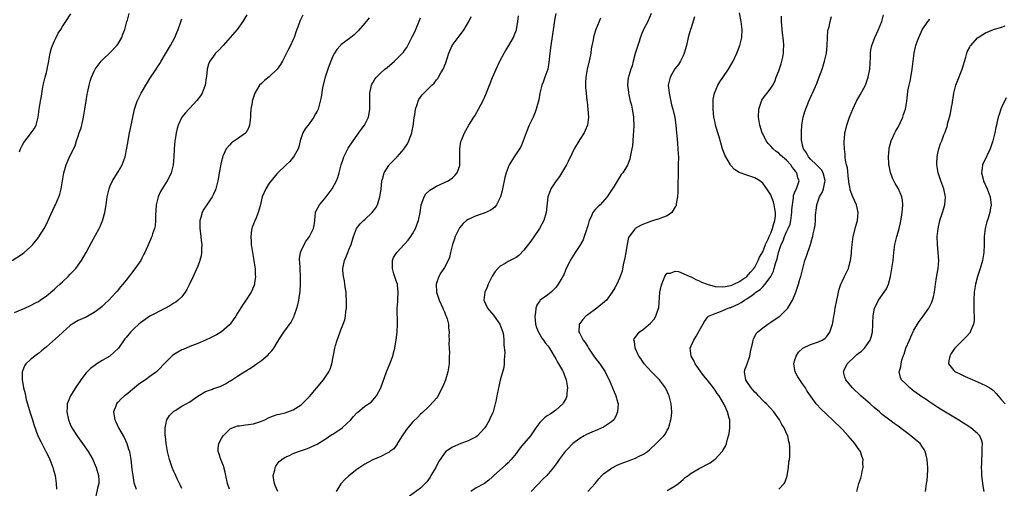
# Model space of a CAD drawing. Units: inches. Extents: x 2511000 to 2514000, y 1539000 to 1542000.
# Drawn here: x 2513322 to 2513570, y 1540600 to 1540717 of the extents above; entities that cross this region are included whole.
import ezdxf

# ---------------------------------------------------------------- set-up
doc = ezdxf.new("R2010")
doc.units = ezdxf.units.IN
doc.header["$MEASUREMENT"] = 0
doc.layers.add('LD25111539_10ft', color=123, linetype='Continuous')

msp = doc.modelspace()

# ---------------------------------------------------------------- linework, layer by layer
at = {"layer": 'LD25111539_10ft'}
for points, elevation in [([(2513320.42, 1540657), (2513323, 1540658.66), (2513323.43, 1540659), (2513325, 1540660.4), (2513325.54, 1540661), (2513327, 1540662.75), (2513327.11, 1540662.89), (2513328.42, 1540665), (2513329, 1540666.13), (2513329.77, 1540667.77), (2513331, 1540670.51), (2513331.24, 1540671), (2513332.12, 1540673), (2513332.37, 1540673.63), (2513332.72, 1540675), (2513333.4, 1540679), (2513333.97, 1540681), (2513335, 1540683.36), (2513336.21, 1540685.79), (2513336.57, 1540687), (2513337, 1540688.24), (2513337.23, 1540689), (2513337.72, 1540690.28), (2513338.11, 1540692.11), (2513338.35, 1540693), (2513338.65, 1540695), (2513338.94, 1540697.06), (2513339.24, 1540698.76), (2513339.4, 1540699.4), (2513339.72, 1540701), (2513339.98, 1540702.02), (2513340.33, 1540703), (2513341, 1540704.48), (2513341.28, 1540705), (2513341.97, 1540706.03), (2513342.76, 1540707), (2513343, 1540707.26), (2513345, 1540709.22), (2513346.72, 1540711), (2513347, 1540711.39), (2513347.97, 1540713), (2513348.22, 1540713.78), (2513348.71, 1540715), (2513349.22, 1540717), (2513349.34, 1540717.34), (2513349.82, 1540719)], 7170), ([(2513322.24, 1540684.24), (2513322.48, 1540685), (2513322.64, 1540685.36), (2513323, 1540686.04), (2513323.36, 1540686.64), (2513325, 1540688.79), (2513325.19, 1540689), (2513325.94, 1540690.06), (2513326.41, 1540691), (2513326.91, 1540693), (2513327.15, 1540695), (2513327.5, 1540697), (2513327.73, 1540698.27), (2513327.99, 1540699.99), (2513328.17, 1540701), (2513328.65, 1540703), (2513329, 1540704.21), (2513329.2, 1540705), (2513329.58, 1540707), (2513329.68, 1540707.68), (2513329.92, 1540709), (2513330.28, 1540710.28), (2513330.51, 1540711), (2513331, 1540712.1), (2513331.44, 1540713), (2513331.97, 1540714.03), (2513332.58, 1540715), (2513333, 1540715.73), (2513333.86, 1540717), (2513335.1, 1540718.9)], 7180), ([(2513379.34, 1540718.66), (2513378.57, 1540717.43), (2513378.32, 1540717), (2513376.9, 1540715), (2513375.17, 1540713), (2513373.4, 1540711), (2513372.26, 1540709.74), (2513371.52, 1540709), (2513371, 1540708.3), (2513370.07, 1540707), (2513369.76, 1540706.24), (2513369.38, 1540705), (2513369.18, 1540703.18), (2513369.12, 1540702.88), (2513368.86, 1540701), (2513368.09, 1540699), (2513367.68, 1540698.32), (2513366.82, 1540697.18), (2513365, 1540695.22), (2513364.76, 1540695), (2513363.93, 1540694.07), (2513363.04, 1540693), (2513362.1, 1540691), (2513361.84, 1540690.16), (2513361.6, 1540689), (2513361.36, 1540687.36), (2513361.29, 1540687), (2513361.12, 1540685), (2513361.03, 1540683.03), (2513360.83, 1540681), (2513360.3, 1540679), (2513359.9, 1540678.1), (2513359.35, 1540677), (2513357.68, 1540674.32), (2513357.06, 1540673), (2513356.58, 1540671), (2513356.5, 1540669.5), (2513356.38, 1540668.38), (2513356.42, 1540667), (2513356.32, 1540665.68), (2513356.15, 1540665), (2513355.69, 1540663.69), (2513355.47, 1540663), (2513355.32, 1540662.68), (2513354.74, 1540661.26), (2513353.7, 1540659), (2513353.45, 1540658.55), (2513353, 1540657.56), (2513352.69, 1540657), (2513352.07, 1540656.07), (2513351, 1540654.54), (2513349, 1540652.04), (2513348.21, 1540651), (2513347.63, 1540650.37), (2513346.74, 1540649.26), (2513346.56, 1540649), (2513344.71, 1540647), (2513343.78, 1540646.22), (2513343, 1540645.45), (2513342.46, 1540645), (2513341, 1540643.9), (2513339.42, 1540643), (2513339, 1540642.78), (2513337, 1540641.88), (2513335.49, 1540641), (2513335, 1540640.68), (2513333.08, 1540639), (2513332.02, 1540637.97), (2513329, 1540635.3), (2513328.6, 1540635), (2513327.73, 1540634.27), (2513327, 1540633.63), (2513326.62, 1540633.38), (2513326.11, 1540633), (2513325, 1540632.09), (2513323.84, 1540631), (2513323.47, 1540630.53), (2513323, 1540629.2), (2513322.94, 1540629.06), (2513322.93, 1540627), (2513323, 1540626.6), (2513323.25, 1540625), (2513323.63, 1540623.63), (2513323.7, 1540623), (2513323.92, 1540622.08), (2513325, 1540618.52), (2513325.5, 1540617), (2513325.85, 1540615.85), (2513326.35, 1540614.35), (2513326.87, 1540613), (2513327.55, 1540611.55), (2513327.82, 1540611), (2513328.85, 1540609), (2513329.57, 1540607.57), (2513329.83, 1540607), (2513330.62, 1540605), (2513330.7, 1540604.7), (2513331.2, 1540603), (2513331.47, 1540601), (2513331.56, 1540599.56)], 7150), ([(2513393.45, 1540718.55), (2513392.76, 1540717.24), (2513392.66, 1540717), (2513391.91, 1540715), (2513391.69, 1540714.31), (2513391.21, 1540713), (2513391, 1540712.5), (2513390.32, 1540711), (2513389.69, 1540709.69), (2513388.29, 1540707), (2513387.81, 1540706.19), (2513386.97, 1540705), (2513385, 1540703.13), (2513383.81, 1540702.19), (2513383, 1540701.44), (2513382.57, 1540701), (2513381.99, 1540699.99), (2513381.37, 1540699), (2513381.26, 1540698.74), (2513380.73, 1540697), (2513380.69, 1540696.69), (2513380.4, 1540695), (2513380.29, 1540693.71), (2513380.27, 1540693), (2513380.05, 1540691), (2513379.76, 1540690.24), (2513379.07, 1540689), (2513379, 1540688.94), (2513377, 1540687.56), (2513375.51, 1540686.49), (2513375, 1540685.96), (2513374.17, 1540685), (2513373.53, 1540683.53), (2513373.26, 1540683), (2513373.2, 1540682.8), (2513373, 1540681.91), (2513372.82, 1540681.18), (2513372.44, 1540679), (2513372.21, 1540677.79), (2513372.09, 1540677), (2513371.57, 1540675), (2513371.42, 1540674.58), (2513371, 1540673.65), (2513370.66, 1540673), (2513369.3, 1540671), (2513368.4, 1540669.6), (2513368.09, 1540669), (2513367.81, 1540667.81), (2513367.57, 1540667), (2513367.54, 1540666.46), (2513367.57, 1540665), (2513367.73, 1540663.73), (2513367.79, 1540663), (2513367.91, 1540662.09), (2513368.01, 1540661), (2513367.93, 1540659.93), (2513367.99, 1540659), (2513367.88, 1540658.12), (2513367.54, 1540657), (2513367, 1540655.56), (2513366.61, 1540654.61), (2513365.89, 1540653), (2513364.96, 1540651), (2513364.27, 1540649.73), (2513363.85, 1540649), (2513363, 1540647.9), (2513362.12, 1540647), (2513361.49, 1540646.51), (2513361, 1540646.25), (2513360.27, 1540645.73), (2513358.89, 1540645), (2513355.02, 1540642.98), (2513353.8, 1540642.2), (2513352.66, 1540641.34), (2513352.24, 1540641), (2513351, 1540639.85), (2513350.16, 1540639), (2513349, 1540637.68), (2513348.69, 1540637.31), (2513347.08, 1540635), (2513346.03, 1540633.97), (2513344.96, 1540633), (2513343, 1540631.85), (2513341.65, 1540631), (2513341, 1540630.56), (2513340.1, 1540629.9), (2513339, 1540628.74), (2513337.65, 1540627), (2513337.38, 1540626.62), (2513337, 1540626.03), (2513336.55, 1540625.45), (2513335.02, 1540623), (2513334.2, 1540621), (2513334.18, 1540620.18), (2513334.1, 1540619), (2513334.53, 1540617), (2513335, 1540615.89), (2513335.4, 1540615), (2513336.78, 1540612.78), (2513337.61, 1540611.61), (2513338.1, 1540611), (2513339.51, 1540609), (2513340.65, 1540607), (2513341, 1540606.22), (2513341.52, 1540605), (2513342.08, 1540603), (2513342.13, 1540601.87), (2513342.14, 1540601), (2513341.85, 1540599.85), (2513341.36, 1540597.36)], 7140), ([(2513375, 1540599.56), (2513374.47, 1540601), (2513374.05, 1540603), (2513373.88, 1540603.88), (2513373.46, 1540605.46), (2513372.81, 1540607), (2513372.39, 1540608.39), (2513372.14, 1540609), (2513372.17, 1540609.83), (2513372.31, 1540611), (2513373, 1540612.32), (2513373.41, 1540613), (2513375, 1540614.58), (2513375.23, 1540614.77), (2513375.74, 1540615), (2513377, 1540615.5), (2513377.51, 1540615.51), (2513379, 1540615.74), (2513379.79, 1540615.79), (2513381, 1540615.98), (2513383, 1540616.62), (2513383.86, 1540617), (2513385, 1540617.59), (2513386.04, 1540617.96), (2513387, 1540618.28), (2513387.58, 1540618.42), (2513389, 1540618.73), (2513391, 1540619.46), (2513393, 1540620.78), (2513393.25, 1540621), (2513395.12, 1540622.88), (2513398.65, 1540627), (2513399.99, 1540629), (2513400.27, 1540629.73), (2513400.7, 1540631), (2513401.46, 1540635), (2513401.64, 1540635.64), (2513402.05, 1540637), (2513402.32, 1540637.68), (2513403, 1540639.56), (2513403.57, 1540641), (2513403.95, 1540642.05), (2513404.11, 1540643), (2513404.2, 1540644.2), (2513404.37, 1540645), (2513404.43, 1540645.57), (2513404.43, 1540647), (2513404.32, 1540648.32), (2513404.29, 1540649), (2513404.13, 1540649.87), (2513403.98, 1540651), (2513403.9, 1540651.9), (2513403.65, 1540653), (2513403.5, 1540654.5), (2513403.51, 1540655), (2513403.88, 1540657), (2513404.25, 1540657.75), (2513404.73, 1540659), (2513405, 1540659.62), (2513405.56, 1540661), (2513406.15, 1540663), (2513406.95, 1540665.05), (2513407.83, 1540666.17), (2513408.66, 1540667), (2513409, 1540667.28), (2513410.85, 1540669), (2513411.8, 1540670.2), (2513412.2, 1540671), (2513412.68, 1540672.68), (2513412.8, 1540673), (2513413.07, 1540674.93), (2513413.29, 1540677), (2513413.44, 1540677.44), (2513413.83, 1540679), (2513415, 1540680.87), (2513415.11, 1540681), (2513417.14, 1540683), (2513418.88, 1540685), (2513419, 1540685.19), (2513419.76, 1540686.24), (2513420.08, 1540687), (2513420.66, 1540688.66), (2513420.81, 1540689), (2513420.85, 1540689.15), (2513421, 1540689.96), (2513421.19, 1540690.81), (2513421.23, 1540691.23), (2513421.43, 1540693), (2513421.53, 1540693.53), (2513421.74, 1540695), (2513422.16, 1540696.16), (2513422.4, 1540697), (2513422.6, 1540697.4), (2513423.45, 1540698.55), (2513423.81, 1540699), (2513425, 1540700.13), (2513425.82, 1540701), (2513426.46, 1540701.54), (2513427, 1540702.31), (2513427.33, 1540702.67), (2513427.49, 1540703), (2513428.07, 1540704.07), (2513428.66, 1540705), (2513428.78, 1540705.22), (2513429, 1540705.85), (2513429.37, 1540706.63), (2513429.69, 1540707.69), (2513430.13, 1540709), (2513430.99, 1540711), (2513432.7, 1540713.3), (2513433.58, 1540714.42), (2513433.99, 1540715), (2513435.16, 1540717), (2513435.74, 1540718.26)], 7110), ([(2513387.16, 1540599), (2513386.51, 1540600.51), (2513386.27, 1540601), (2513386.13, 1540601.87), (2513386.01, 1540603), (2513386.36, 1540604.36), (2513386.46, 1540605), (2513386.63, 1540605.37), (2513387, 1540605.82), (2513387.5, 1540606.5), (2513388.11, 1540607), (2513389, 1540607.57), (2513390.05, 1540608.05), (2513391, 1540608.51), (2513392.33, 1540609), (2513394.31, 1540609.69), (2513395, 1540609.97), (2513395.72, 1540610.28), (2513397, 1540610.9), (2513399, 1540612.13), (2513400.73, 1540613.27), (2513401, 1540613.41), (2513401.93, 1540614.07), (2513403, 1540614.74), (2513403.32, 1540615), (2513405.45, 1540617), (2513406.16, 1540617.84), (2513407, 1540618.74), (2513407.14, 1540618.86), (2513409, 1540620.38), (2513410.56, 1540621.44), (2513411.52, 1540622.48), (2513411.92, 1540623), (2513413, 1540625), (2513414.44, 1540629), (2513415.25, 1540631), (2513416.01, 1540633), (2513416.22, 1540633.78), (2513416.53, 1540635), (2513416.9, 1540637.1), (2513417.14, 1540639), (2513417.23, 1540641), (2513417.2, 1540642.8), (2513417.17, 1540643.17), (2513417.17, 1540645), (2513417.28, 1540646.72), (2513417.3, 1540647.3), (2513417.42, 1540649), (2513417.25, 1540650.75), (2513417.22, 1540651), (2513417, 1540651.65), (2513416.6, 1540652.6), (2513416.33, 1540653.67), (2513415.92, 1540655), (2513415.98, 1540655.98), (2513415.97, 1540657), (2513416.23, 1540657.77), (2513417.01, 1540658.99), (2513419, 1540661.08), (2513419.89, 1540662.11), (2513420.53, 1540663), (2513421, 1540663.68), (2513421.72, 1540665), (2513422.1, 1540665.9), (2513422.48, 1540667), (2513422.9, 1540669), (2513423.15, 1540670.85), (2513423.19, 1540671), (2513423.34, 1540671.34), (2513423.89, 1540673), (2513424.32, 1540673.68), (2513425.38, 1540674.62), (2513427, 1540675.61), (2513429, 1540676.57), (2513429.97, 1540677), (2513431, 1540677.73), (2513431.66, 1540678.34), (2513432.2, 1540679), (2513432.84, 1540680.84), (2513432.91, 1540681), (2513432.9, 1540683), (2513432.85, 1540684.85), (2513432.86, 1540685), (2513433.16, 1540686.84), (2513433.2, 1540687), (2513433.37, 1540687.37), (2513434.03, 1540689), (2513434.36, 1540689.64), (2513435.14, 1540691), (2513436.43, 1540693), (2513436.68, 1540693.32), (2513437.61, 1540695), (2513438.22, 1540696.22), (2513438.63, 1540697), (2513439.38, 1540698.62), (2513440.36, 1540701), (2513441.11, 1540702.89), (2513442.02, 1540705), (2513442.94, 1540707), (2513443.99, 1540709), (2513444.36, 1540709.64), (2513445.21, 1540711), (2513446.35, 1540713), (2513446.56, 1540713.44), (2513447.08, 1540714.92), (2513447.44, 1540717), (2513447.63, 1540718.37)], 7100), ([(2513457.03, 1540718.97), (2513456.67, 1540717.33), (2513456.58, 1540716.58), (2513455.71, 1540711), (2513455.48, 1540709), (2513455.27, 1540706.73), (2513454.96, 1540705.04), (2513454.25, 1540703), (2513453.79, 1540701.79), (2513453.52, 1540701), (2513453.02, 1540699), (2513452.71, 1540697.29), (2513452.1, 1540695), (2513451.79, 1540694.21), (2513451.27, 1540693), (2513450.34, 1540691), (2513449.53, 1540689), (2513448.82, 1540687), (2513448.27, 1540685.73), (2513447.88, 1540685), (2513446.56, 1540683), (2513445.28, 1540681), (2513445, 1540680.37), (2513444.5, 1540679), (2513444.18, 1540677.82), (2513443.57, 1540675), (2513443.49, 1540674.51), (2513443.06, 1540673), (2513443, 1540672.84), (2513442.09, 1540671), (2513441.64, 1540670.36), (2513441, 1540669.9), (2513440.5, 1540669.5), (2513439, 1540668.86), (2513437, 1540668.21), (2513435, 1540667.31), (2513434.57, 1540667), (2513433.71, 1540666.29), (2513432.81, 1540665.19), (2513431.73, 1540663), (2513431.54, 1540662.46), (2513431.05, 1540661), (2513430.55, 1540659), (2513430.28, 1540657.72), (2513429.95, 1540657), (2513429, 1540655.19), (2513428.88, 1540655), (2513428.09, 1540653.91), (2513427.61, 1540653), (2513427, 1540651.28), (2513426.93, 1540651), (2513426.99, 1540649), (2513427.53, 1540647.53), (2513427.68, 1540647), (2513428.63, 1540645), (2513428.73, 1540644.73), (2513429, 1540644.11), (2513429.31, 1540643.31), (2513429.46, 1540643), (2513429.67, 1540642.33), (2513429.99, 1540641), (2513430.04, 1540640.04), (2513430.17, 1540639), (2513430.15, 1540638.15), (2513430.16, 1540637), (2513430.15, 1540636.15), (2513430.24, 1540633.76), (2513430.23, 1540633), (2513430.17, 1540631), (2513430.05, 1540630.05), (2513429.88, 1540629), (2513429.29, 1540627), (2513429, 1540626.35), (2513428.45, 1540625), (2513427.24, 1540622.76), (2513427, 1540622.44), (2513426.37, 1540621.63), (2513425, 1540620.24), (2513423.34, 1540618.66), (2513423, 1540618.38), (2513422.33, 1540617.67), (2513421, 1540616.37), (2513419.78, 1540615), (2513419.45, 1540614.55), (2513418.37, 1540613), (2513417.35, 1540611.35), (2513417.15, 1540611), (2513417.1, 1540610.9), (2513416.29, 1540609.71), (2513415.31, 1540609), (2513415, 1540608.75), (2513414.58, 1540608.58), (2513413, 1540607.74), (2513411, 1540606.91), (2513409.77, 1540606.23), (2513409, 1540605.84), (2513408.51, 1540605.49), (2513407.75, 1540605), (2513407, 1540604.49), (2513405, 1540602.89), (2513404.02, 1540601.98), (2513403.09, 1540601), (2513403, 1540600.88), (2513401.83, 1540599)], 7090), ([(2513480.99, 1540719), (2513480.09, 1540717), (2513479.07, 1540715), (2513478.46, 1540713.54), (2513477.57, 1540711), (2513476.92, 1540708.92), (2513476.47, 1540707), (2513476.15, 1540705.85), (2513475.86, 1540705), (2513475.35, 1540703.35), (2513475.22, 1540703), (2513475.18, 1540702.82), (2513475.02, 1540701), (2513475.24, 1540699.24), (2513475.25, 1540699), (2513475.71, 1540697), (2513476.01, 1540696.01), (2513476.22, 1540695), (2513476.42, 1540693.58), (2513476.52, 1540693), (2513476.52, 1540692.52), (2513476.57, 1540691), (2513476.54, 1540689.46), (2513476.41, 1540688.41), (2513476.36, 1540687), (2513476.26, 1540685.74), (2513476.13, 1540685), (2513475.86, 1540683.86), (2513475.72, 1540683), (2513475.59, 1540682.41), (2513475, 1540680.95), (2513473.81, 1540679), (2513473.45, 1540678.55), (2513472.65, 1540677.35), (2513471.63, 1540675.63), (2513470.36, 1540673.64), (2513469.93, 1540673), (2513468.13, 1540671), (2513467.54, 1540670.46), (2513467, 1540669.89), (2513466.59, 1540669.41), (2513466.32, 1540669), (2513465.77, 1540667.77), (2513465.37, 1540667), (2513465, 1540665.71), (2513464.82, 1540665), (2513464.69, 1540664.69), (2513464.16, 1540663), (2513463.85, 1540662.15), (2513463, 1540660.75), (2513461.86, 1540659), (2513460.6, 1540657), (2513459.45, 1540654.55), (2513459, 1540653.4), (2513458.88, 1540653.12), (2513458.55, 1540652.55), (2513457.62, 1540651), (2513457, 1540650.17), (2513455.79, 1540649), (2513455, 1540648.39), (2513453.1, 1540647), (2513453, 1540646.89), (2513452.19, 1540645.81), (2513451.97, 1540645), (2513451.9, 1540643.9), (2513451.71, 1540643), (2513451.93, 1540641), (2513452.17, 1540640.17), (2513452.67, 1540639), (2513453, 1540638.43), (2513453.51, 1540637.51), (2513453.92, 1540637), (2513454.33, 1540636.33), (2513455, 1540635.54), (2513455.21, 1540635.21), (2513455.38, 1540635), (2513456.01, 1540633.99), (2513456.58, 1540633), (2513456.72, 1540632.72), (2513457, 1540632.28), (2513457.42, 1540631.42), (2513457.7, 1540631), (2513458.65, 1540629.35), (2513458.84, 1540629), (2513459, 1540628.63), (2513459.44, 1540627.44), (2513459.58, 1540627), (2513459.9, 1540625), (2513459.77, 1540623.77), (2513459.77, 1540623), (2513459.58, 1540622.42), (2513458.85, 1540621.15), (2513458.75, 1540621), (2513457, 1540619.43), (2513456.4, 1540619), (2513455.56, 1540618.44), (2513455, 1540618.04), (2513454.36, 1540617.64), (2513453.66, 1540617), (2513453, 1540616.28), (2513452.01, 1540615), (2513450.6, 1540613), (2513448.99, 1540611), (2513448.08, 1540609.92), (2513447.39, 1540609), (2513447, 1540608.52), (2513445.74, 1540607), (2513445, 1540606.19), (2513444.39, 1540605.61), (2513441.39, 1540603), (2513441, 1540602.61), (2513440.13, 1540601.87), (2513439.05, 1540601), (2513438.91, 1540600.91), (2513437, 1540599.9), (2513435.65, 1540599)], 7070), ([(2513491.83, 1540718.17), (2513491, 1540715.39), (2513490.86, 1540715), (2513490.44, 1540713.56), (2513490.26, 1540713), (2513489.8, 1540711), (2513489.29, 1540709), (2513489, 1540708.33), (2513488.35, 1540707), (2513487.79, 1540706.21), (2513486.93, 1540705.07), (2513485.71, 1540703), (2513485.35, 1540701.35), (2513485.26, 1540701), (2513485.44, 1540699), (2513486.09, 1540696.09), (2513486.39, 1540695), (2513486.87, 1540692.87), (2513487.16, 1540691), (2513487.36, 1540689), (2513487.46, 1540687.46), (2513487.6, 1540686.4), (2513487.67, 1540685), (2513487.72, 1540683.72), (2513487.79, 1540683), (2513487.78, 1540681), (2513487.74, 1540679.74), (2513487.7, 1540679), (2513487.63, 1540675.63), (2513487.69, 1540674.31), (2513487.58, 1540673), (2513487.23, 1540671.23), (2513487.25, 1540671), (2513487.25, 1540670.75), (2513487, 1540670.42), (2513486.17, 1540669), (2513485, 1540668.16), (2513483.8, 1540667.8), (2513483, 1540667.44), (2513481.58, 1540667), (2513481, 1540666.85), (2513479, 1540666.08), (2513478.27, 1540665.73), (2513476.95, 1540665), (2513476.83, 1540664.83), (2513475.41, 1540663), (2513475.26, 1540662.74), (2513474.92, 1540661.08), (2513474.58, 1540659), (2513474.35, 1540657.65), (2513473.9, 1540655.9), (2513473.67, 1540654.33), (2513473.2, 1540653), (2513473, 1540652.51), (2513472.29, 1540651), (2513471.84, 1540650.16), (2513471.18, 1540649), (2513469.72, 1540647), (2513467.3, 1540645), (2513465, 1540643.35), (2513464.56, 1540643), (2513463.81, 1540642.19), (2513463, 1540641.19), (2513462.87, 1540641), (2513462.88, 1540640.88), (2513462.82, 1540639), (2513462.89, 1540638.89), (2513463, 1540638.65), (2513463.87, 1540637), (2513464.38, 1540636.38), (2513465, 1540635.29), (2513465.19, 1540635), (2513466.59, 1540633), (2513467, 1540632.36), (2513468.05, 1540631), (2513469.36, 1540629), (2513469.93, 1540627.93), (2513470.39, 1540627), (2513471.26, 1540625), (2513472.11, 1540623), (2513472.47, 1540621.53), (2513472.63, 1540621), (2513472.52, 1540619), (2513472.09, 1540617.91), (2513471.55, 1540617), (2513471, 1540616.45), (2513469.51, 1540615.51), (2513469, 1540615.15), (2513467.51, 1540614.49), (2513466.08, 1540613.92), (2513464.7, 1540613.3), (2513464.15, 1540613), (2513463, 1540612.33), (2513461.24, 1540611), (2513461, 1540610.79), (2513460.17, 1540609.83), (2513459.38, 1540609), (2513457.85, 1540607), (2513457.51, 1540606.49), (2513456.42, 1540605), (2513454.71, 1540603), (2513453.83, 1540602.17), (2513450.78, 1540599)], 7060), ([(2513465.05, 1540599), (2513466.85, 1540601), (2513467.82, 1540602.18), (2513468.58, 1540603), (2513469, 1540603.41), (2513470.43, 1540604.43), (2513471, 1540604.86), (2513472.42, 1540605.58), (2513473, 1540605.81), (2513473.82, 1540606.18), (2513475.28, 1540606.72), (2513476.1, 1540607), (2513477, 1540607.38), (2513477.76, 1540607.76), (2513479, 1540608.33), (2513480.05, 1540609), (2513480.56, 1540609.44), (2513482.19, 1540611), (2513484.12, 1540613), (2513484.52, 1540613.48), (2513485, 1540614.39), (2513485.36, 1540615), (2513485.44, 1540615.44), (2513485.92, 1540617), (2513486.08, 1540617.92), (2513486.12, 1540619), (2513486.03, 1540620.03), (2513486.01, 1540621), (2513485.49, 1540623), (2513485.35, 1540623.35), (2513484.7, 1540624.7), (2513484.53, 1540625), (2513483.07, 1540627), (2513482.05, 1540628.05), (2513481, 1540629.04), (2513479.22, 1540631), (2513479, 1540631.3), (2513478.34, 1540632.34), (2513477.89, 1540633), (2513476.93, 1540635), (2513476.74, 1540636.74), (2513476.64, 1540637), (2513476.7, 1540637.3), (2513477, 1540637.76), (2513477.9, 1540639), (2513479, 1540639.74), (2513480.78, 1540641.22), (2513481.72, 1540642.28), (2513482.17, 1540643), (2513482.75, 1540644.75), (2513482.86, 1540645), (2513483.13, 1540649), (2513483.47, 1540650.53), (2513483.6, 1540651), (2513484.09, 1540652.09), (2513484.43, 1540653), (2513484.61, 1540653.39), (2513485, 1540653.77), (2513485.83, 1540653.83), (2513487, 1540654.31), (2513487.81, 1540654.19), (2513489, 1540653.75), (2513490.71, 1540653), (2513490.9, 1540652.9), (2513491, 1540652.88), (2513492.2, 1540652.2), (2513493, 1540651.87), (2513493.58, 1540651.58), (2513495.03, 1540651), (2513497, 1540650.49), (2513499, 1540650.35), (2513499.54, 1540650.46), (2513501, 1540650.7), (2513501.2, 1540650.8), (2513501.7, 1540651), (2513503, 1540651.65), (2513505.02, 1540653), (2513505.91, 1540654.09), (2513506.78, 1540655), (2513507, 1540655.33), (2513507.81, 1540657), (2513508.18, 1540657.82), (2513509, 1540659.2), (2513509.7, 1540661), (2513510.33, 1540662.33), (2513510.59, 1540663), (2513511, 1540663.85), (2513511.46, 1540665), (2513511.74, 1540666.26), (2513512.07, 1540667), (2513512.21, 1540668.21), (2513512.23, 1540669), (2513512.04, 1540669.96), (2513511.89, 1540671), (2513511.71, 1540671.71), (2513511.21, 1540673), (2513511, 1540673.5), (2513509.98, 1540675), (2513509.6, 1540675.6), (2513509, 1540676.39), (2513508.23, 1540677), (2513507, 1540677.76), (2513505, 1540678.38), (2513503.04, 1540679.04), (2513501.87, 1540679.87), (2513501, 1540680.84), (2513500.88, 1540681), (2513499.7, 1540683), (2513499.47, 1540683.47), (2513498.85, 1540685), (2513498.01, 1540688.01), (2513497.75, 1540689), (2513497.14, 1540691), (2513497, 1540691.63), (2513496.72, 1540693), (2513496.51, 1540695), (2513496.53, 1540696.53), (2513496.5, 1540697), (2513496.54, 1540697.46), (2513496.85, 1540699), (2513497.74, 1540701), (2513498.2, 1540701.8), (2513499, 1540702.9), (2513500.43, 1540705), (2513501.58, 1540707), (2513502.52, 1540709), (2513503.27, 1540711), (2513503.72, 1540713), (2513503.82, 1540715), (2513503.56, 1540717), (2513503.13, 1540719.13)], 7050), ([(2513485, 1540599.24), (2513487, 1540600.4), (2513487.85, 1540601), (2513488.46, 1540601.54), (2513489, 1540602.04), (2513489.53, 1540602.47), (2513490.22, 1540603), (2513491, 1540603.57), (2513493, 1540604.74), (2513495.79, 1540606.21), (2513496.87, 1540607), (2513497, 1540607.11), (2513498.81, 1540609), (2513498.9, 1540609.1), (2513499, 1540609.3), (2513499.65, 1540610.35), (2513499.86, 1540611), (2513500.12, 1540612.12), (2513500.43, 1540613), (2513500.52, 1540613.48), (2513500.72, 1540615), (2513500.71, 1540616.71), (2513500.69, 1540617), (2513500.56, 1540617.44), (2513500.17, 1540619), (2513499.77, 1540619.77), (2513499.25, 1540621), (2513498.03, 1540623), (2513497.55, 1540623.55), (2513497, 1540624.45), (2513496.75, 1540624.75), (2513496.62, 1540625), (2513495.09, 1540626.91), (2513494.1, 1540628.1), (2513493.45, 1540629), (2513493.27, 1540629.27), (2513492.01, 1540631), (2513491.72, 1540631.72), (2513490.97, 1540633), (2513490.79, 1540635), (2513491, 1540635.53), (2513491.64, 1540637), (2513492.18, 1540637.82), (2513492.86, 1540639), (2513493, 1540639.3), (2513494.35, 1540641.65), (2513495.17, 1540642.83), (2513495.34, 1540643), (2513497, 1540643.71), (2513497.98, 1540643.98), (2513499, 1540644.4), (2513500.34, 1540645), (2513500.83, 1540645.17), (2513501, 1540645.21), (2513503, 1540646.14), (2513503.6, 1540646.4), (2513504.4, 1540647), (2513505, 1540647.37), (2513506.31, 1540648.31), (2513507, 1540648.77), (2513507.27, 1540649), (2513508.31, 1540649.69), (2513509, 1540650.35), (2513509.61, 1540651), (2513510.99, 1540653), (2513511.66, 1540654.34), (2513511.88, 1540655), (2513512.19, 1540656.19), (2513512.59, 1540657.41), (2513512.93, 1540659), (2513513.63, 1540661), (2513514.09, 1540661.91), (2513514.48, 1540663), (2513515, 1540664.17), (2513515.42, 1540665), (2513515.87, 1540666.13), (2513516.07, 1540667), (2513516.32, 1540669), (2513516.32, 1540669.68), (2513516.44, 1540671), (2513516.73, 1540672.73), (2513516.72, 1540673.28), (2513517, 1540673.96), (2513517.27, 1540674.73), (2513517.44, 1540675), (2513517.71, 1540675.71), (2513518.11, 1540677), (2513517.78, 1540677.78), (2513517.56, 1540679), (2513517.28, 1540679.28), (2513517, 1540679.78), (2513516.4, 1540680.4), (2513516.09, 1540681), (2513515, 1540682.17), (2513513.46, 1540683.46), (2513513, 1540683.91), (2513512.34, 1540684.34), (2513511.61, 1540685), (2513511, 1540685.73), (2513510.37, 1540686.37), (2513509.86, 1540687), (2513509.58, 1540687.58), (2513508.82, 1540689), (2513508.23, 1540691), (2513507.92, 1540693), (2513507.99, 1540695), (2513508.52, 1540696.52), (2513508.67, 1540697), (2513508.79, 1540697.21), (2513509.62, 1540698.38), (2513510.09, 1540699), (2513511, 1540700.26), (2513511.5, 1540701), (2513512.04, 1540701.96), (2513512.39, 1540703), (2513513, 1540704.59), (2513513.62, 1540706.38), (2513513.79, 1540707), (2513514.01, 1540708.01), (2513514.19, 1540709), (2513514.17, 1540709.83), (2513514.26, 1540711), (2513514.19, 1540712.19), (2513513.97, 1540714.03), (2513513.68, 1540717), (2513513.68, 1540718.32)], 7040), ([(2513513, 1540599.6), (2513514.35, 1540601), (2513514.61, 1540601.39), (2513515.1, 1540602.9), (2513515.46, 1540605), (2513515.59, 1540606.41), (2513515.69, 1540607), (2513515.77, 1540607.77), (2513515.81, 1540609), (2513515.76, 1540610.24), (2513515.74, 1540611), (2513515.57, 1540611.57), (2513515.29, 1540613), (2513515, 1540613.58), (2513514.41, 1540615), (2513513.81, 1540615.81), (2513513.22, 1540617), (2513511.76, 1540619), (2513509.9, 1540621), (2513509.45, 1540621.45), (2513509, 1540621.85), (2513507.89, 1540623), (2513507.47, 1540623.47), (2513507, 1540623.92), (2513506.52, 1540624.52), (2513506.08, 1540625), (2513505, 1540626.57), (2513504.72, 1540627), (2513504.51, 1540628.51), (2513504.38, 1540629), (2513504.5, 1540629.5), (2513505, 1540630.83), (2513505.76, 1540633), (2513505.93, 1540634.07), (2513506.5, 1540636.49), (2513506.57, 1540637), (2513506.67, 1540637.33), (2513507, 1540637.91), (2513507.38, 1540638.62), (2513507.71, 1540639), (2513509, 1540640.05), (2513510.3, 1540641), (2513511, 1540641.46), (2513511.9, 1540642.1), (2513513.25, 1540643), (2513515, 1540644.66), (2513515.3, 1540645), (2513516.47, 1540647), (2513517, 1540648.2), (2513517.31, 1540649), (2513517.74, 1540650.26), (2513517.97, 1540651), (2513518.32, 1540652.32), (2513518.54, 1540653), (2513519.04, 1540655), (2513519.61, 1540657), (2513519.97, 1540658.03), (2513520.98, 1540661.02), (2513521.45, 1540662.55), (2513521.56, 1540663), (2513521.7, 1540663.7), (2513522, 1540665), (2513522.14, 1540665.86), (2513522.25, 1540667), (2513522.26, 1540668.26), (2513522.33, 1540669), (2513522.44, 1540669.56), (2513522.55, 1540671), (2513523.29, 1540673), (2513523.93, 1540674.07), (2513524.26, 1540675), (2513524.62, 1540676.62), (2513524.72, 1540677), (2513524.6, 1540677.4), (2513524.21, 1540679), (2513523.77, 1540679.77), (2513523, 1540680.52), (2513522.78, 1540680.78), (2513522.51, 1540681), (2513521, 1540682.42), (2513520.47, 1540683), (2513520.03, 1540684.03), (2513519.25, 1540685), (2513519, 1540685.98), (2513518.83, 1540686.83), (2513518.75, 1540687), (2513518.73, 1540688.74), (2513518.71, 1540689), (2513518.71, 1540689.29), (2513518.84, 1540691), (2513519.17, 1540693), (2513519.57, 1540694.43), (2513520.59, 1540697), (2513521.32, 1540698.68), (2513521.48, 1540699), (2513522.56, 1540701.44), (2513523.12, 1540702.88), (2513523.9, 1540705), (2513524.18, 1540705.82), (2513524.55, 1540707), (2513524.99, 1540709), (2513525.19, 1540711), (2513525.24, 1540713), (2513525.39, 1540714.61), (2513525.45, 1540715), (2513525.65, 1540715.65), (2513525.95, 1540717), (2513526.25, 1540718.25)], 7030), ([(2513532.62, 1540599), (2513533.13, 1540601), (2513533.63, 1540602.37), (2513533.8, 1540603), (2513533.98, 1540603.98), (2513534.21, 1540605), (2513534.18, 1540606.18), (2513534.19, 1540607), (2513533.89, 1540607.89), (2513533.54, 1540609), (2513533, 1540609.81), (2513532.17, 1540611), (2513531.61, 1540611.61), (2513530.47, 1540613), (2513529, 1540614.54), (2513528.59, 1540615), (2513526.76, 1540616.76), (2513525, 1540618.37), (2513523.65, 1540619.65), (2513522.44, 1540621), (2513520.96, 1540623), (2513520.17, 1540624.17), (2513519.7, 1540625), (2513519, 1540626.05), (2513517.78, 1540627.78), (2513517.11, 1540629), (2513516.79, 1540631), (2513517, 1540631.76), (2513517.39, 1540633), (2513518, 1540634), (2513519.04, 1540634.96), (2513521, 1540635.91), (2513523, 1540636.57), (2513523.94, 1540637), (2513524.57, 1540637.43), (2513525, 1540637.85), (2513525.89, 1540639), (2513526.27, 1540640.27), (2513526.54, 1540641), (2513526.64, 1540641.37), (2513526.87, 1540643), (2513527, 1540643.69), (2513527.21, 1540645), (2513527.59, 1540647), (2513527.76, 1540647.76), (2513528, 1540649), (2513528.19, 1540649.81), (2513528.6, 1540651), (2513529, 1540651.92), (2513529.54, 1540653), (2513530.53, 1540655), (2513531, 1540656.72), (2513531.07, 1540657), (2513531.26, 1540658.74), (2513531.29, 1540659.29), (2513531.43, 1540661), (2513531.73, 1540663), (2513532.38, 1540665.62), (2513532.78, 1540667), (2513533.01, 1540669), (2513532.58, 1540671), (2513532.06, 1540672.06), (2513531.67, 1540673), (2513531, 1540674.72), (2513530.92, 1540675), (2513530.64, 1540676.64), (2513530.62, 1540677), (2513530.56, 1540677.44), (2513530.26, 1540680.26), (2513530.07, 1540681), (2513529.83, 1540682.17), (2513529.74, 1540683), (2513529.69, 1540683.69), (2513529.53, 1540685), (2513529.45, 1540686.55), (2513529.45, 1540687), (2513529.53, 1540687.53), (2513529.61, 1540689), (2513529.88, 1540689.88), (2513530.13, 1540691), (2513530.83, 1540693), (2513531.6, 1540695), (2513532.57, 1540697), (2513533.46, 1540698.54), (2513534.78, 1540701), (2513535, 1540701.54), (2513535.51, 1540703), (2513535.87, 1540705), (2513536.03, 1540708.03), (2513536.05, 1540709), (2513536.14, 1540709.86), (2513536.37, 1540711), (2513537.13, 1540713), (2513538.1, 1540715), (2513538.89, 1540717), (2513539.3, 1540718.7)], 7020), ([(2513321, 1540643.92), (2513323.55, 1540645), (2513325, 1540645.69), (2513326.4, 1540646.4), (2513327, 1540646.72), (2513327.46, 1540647), (2513329, 1540648.12), (2513331, 1540649.78), (2513331.61, 1540650.39), (2513332.33, 1540651), (2513333, 1540651.6), (2513334.49, 1540653), (2513335, 1540653.52), (2513335.72, 1540654.28), (2513336.37, 1540655), (2513337, 1540655.8), (2513337.84, 1540657), (2513339.01, 1540659), (2513340.37, 1540661.63), (2513342.25, 1540665), (2513342.49, 1540665.51), (2513343, 1540666.75), (2513343.08, 1540666.92), (2513343.67, 1540669), (2513343.99, 1540671), (2513344.26, 1540673), (2513344.72, 1540675), (2513345, 1540675.7), (2513345.6, 1540677), (2513347, 1540679.23), (2513348.01, 1540681), (2513348.3, 1540681.7), (2513348.75, 1540683), (2513349.22, 1540685.22), (2513349.5, 1540687), (2513349.64, 1540687.64), (2513349.88, 1540689), (2513350.13, 1540690.13), (2513351.13, 1540695), (2513351.79, 1540697), (2513352.21, 1540697.79), (2513352.77, 1540699), (2513353.94, 1540701), (2513354.36, 1540701.64), (2513355, 1540702.71), (2513356.54, 1540705), (2513357, 1540705.72), (2513357.52, 1540706.48), (2513357.79, 1540707), (2513358.91, 1540708.91), (2513360.17, 1540711), (2513361.27, 1540713), (2513361.79, 1540714.21), (2513362.1, 1540715), (2513362.83, 1540717.17), (2513363, 1540717.62)], 7160), ([(2513410.08, 1540717.92), (2513409, 1540716.55), (2513407.36, 1540714.64), (2513406.32, 1540713.68), (2513405.47, 1540713), (2513403, 1540711.14), (2513402.86, 1540711), (2513402, 1540710), (2513401.36, 1540709), (2513401, 1540708.29), (2513400.45, 1540707), (2513400.03, 1540705.97), (2513399.7, 1540705), (2513399.04, 1540703), (2513398.39, 1540700.39), (2513398.01, 1540697.99), (2513397.78, 1540697), (2513397.24, 1540695), (2513397, 1540694.46), (2513396.48, 1540693.52), (2513396.21, 1540693), (2513395, 1540691.29), (2513393.98, 1540690.02), (2513393.45, 1540689), (2513392.79, 1540687), (2513392.46, 1540685.54), (2513392.22, 1540685), (2513391.23, 1540683.23), (2513391.11, 1540683), (2513390.13, 1540681.87), (2513389.25, 1540681), (2513387.06, 1540678.94), (2513386.14, 1540677.86), (2513385.46, 1540677), (2513385, 1540676.38), (2513384.13, 1540675), (2513383.23, 1540673), (2513382.68, 1540670.68), (2513382.22, 1540669), (2513381.67, 1540667.67), (2513381.25, 1540666.74), (2513381, 1540666.09), (2513380.66, 1540665.34), (2513380.58, 1540665), (2513380.56, 1540664.56), (2513380.33, 1540663), (2513380.42, 1540661.58), (2513380.48, 1540661), (2513380.78, 1540659), (2513381.12, 1540657), (2513381.35, 1540655.35), (2513381.42, 1540655), (2513381.48, 1540653.48), (2513381.54, 1540653), (2513381.3, 1540651.3), (2513381.29, 1540651), (2513381.22, 1540650.78), (2513380.63, 1540649.37), (2513380.43, 1540649), (2513379, 1540646.83), (2513378.23, 1540645.77), (2513377, 1540643.78), (2513376.55, 1540643), (2513375.95, 1540642.05), (2513375.14, 1540641), (2513375, 1540640.85), (2513373, 1540639.08), (2513371.72, 1540638.28), (2513370.38, 1540637.62), (2513369, 1540636.96), (2513367, 1540636.11), (2513365, 1540635.35), (2513363.33, 1540634.67), (2513363, 1540634.52), (2513361.99, 1540634.01), (2513360.79, 1540633.21), (2513360.55, 1540633), (2513359, 1540631.49), (2513356.83, 1540629.17), (2513356.63, 1540629), (2513355, 1540627.82), (2513353.85, 1540627), (2513353, 1540626.45), (2513352.17, 1540625.83), (2513351.16, 1540625), (2513349, 1540623.29), (2513348.61, 1540623), (2513347.74, 1540622.26), (2513347, 1540621.42), (2513346.78, 1540621.22), (2513346.61, 1540621), (2513346.44, 1540620.45), (2513345.89, 1540619), (2513346.03, 1540617.97), (2513346.21, 1540617), (2513346.47, 1540616.47), (2513347.14, 1540615), (2513348.51, 1540612.51), (2513349.19, 1540611), (2513349.65, 1540609.65), (2513349.84, 1540609), (2513350.05, 1540608.05), (2513350.21, 1540607), (2513350.3, 1540606.3), (2513350.49, 1540604.49), (2513350.68, 1540603), (2513351, 1540601.23), (2513351.05, 1540601), (2513351.56, 1540599.56)], 7130), ([(2513363, 1540599.75), (2513362.62, 1540600.62), (2513362.42, 1540601), (2513361.86, 1540602.14), (2513361.33, 1540603.33), (2513361, 1540603.98), (2513360.57, 1540605), (2513359.91, 1540607), (2513359.44, 1540609), (2513359.09, 1540611), (2513358.89, 1540612.89), (2513358.86, 1540613), (2513358.86, 1540614.86), (2513358.84, 1540615), (2513359, 1540615.78), (2513359.29, 1540617), (2513359.9, 1540618.1), (2513360.81, 1540619), (2513361, 1540619.14), (2513361.34, 1540619.34), (2513363, 1540620.38), (2513364.13, 1540621), (2513365, 1540621.51), (2513367.06, 1540622.94), (2513369, 1540624.13), (2513370.69, 1540624.69), (2513371, 1540624.82), (2513372.62, 1540625.38), (2513373, 1540625.52), (2513374.01, 1540625.99), (2513375, 1540626.65), (2513375.23, 1540626.77), (2513377, 1540627.98), (2513378.87, 1540629.13), (2513379, 1540629.22), (2513380.15, 1540629.85), (2513381, 1540630.47), (2513381.8, 1540631), (2513383, 1540631.84), (2513384.72, 1540633.28), (2513385, 1540633.65), (2513385.66, 1540634.34), (2513386.1, 1540635), (2513387, 1540636.4), (2513388.01, 1540637.99), (2513388.63, 1540639), (2513390.47, 1540641.53), (2513391, 1540642.52), (2513391.19, 1540642.81), (2513391.26, 1540643), (2513391.36, 1540643.36), (2513391.96, 1540645), (2513392.18, 1540645.82), (2513392.4, 1540647), (2513392.72, 1540649.28), (2513392.84, 1540651), (2513392.84, 1540653), (2513392.72, 1540655), (2513392.64, 1540656.64), (2513392.6, 1540657), (2513392.62, 1540657.38), (2513392.83, 1540659), (2513393, 1540659.42), (2513393.73, 1540661), (2513394.22, 1540661.78), (2513395.08, 1540663), (2513396.09, 1540665), (2513396.24, 1540665.76), (2513396.42, 1540667), (2513396.64, 1540669), (2513396.73, 1540669.27), (2513397.58, 1540671), (2513399.29, 1540673), (2513400.06, 1540673.94), (2513400.81, 1540675), (2513401.88, 1540677), (2513402.21, 1540677.79), (2513402.58, 1540679), (2513403.1, 1540681), (2513403.54, 1540682.46), (2513403.73, 1540683), (2513404.52, 1540684.52), (2513404.83, 1540685.17), (2513406.04, 1540687), (2513408.09, 1540689.91), (2513408.89, 1540691), (2513409.9, 1540693), (2513410.09, 1540693.91), (2513410.29, 1540695), (2513410.23, 1540697.77), (2513410.23, 1540699), (2513410.6, 1540700.6), (2513410.67, 1540701), (2513410.77, 1540701.23), (2513411, 1540701.62), (2513411.49, 1540702.51), (2513411.9, 1540703), (2513413, 1540704.07), (2513414.07, 1540705), (2513414.58, 1540705.42), (2513416.46, 1540707), (2513417, 1540707.5), (2513418.71, 1540709.29), (2513419, 1540709.74), (2513419.55, 1540710.45), (2513419.79, 1540711), (2513420.63, 1540712.63), (2513420.9, 1540713.1), (2513421.57, 1540714.43), (2513423, 1540717.9)], 7120), ([(2513468.21, 1540717.79), (2513467.86, 1540717), (2513467.06, 1540714.94), (2513466.58, 1540713.42), (2513466.48, 1540713), (2513466.41, 1540712.41), (2513465.88, 1540710.12), (2513465.77, 1540709), (2513465.46, 1540707.46), (2513464.88, 1540705), (2513464.54, 1540703), (2513464.49, 1540701.51), (2513464.44, 1540701), (2513464.46, 1540700.46), (2513464.59, 1540699), (2513464.83, 1540697.17), (2513464.85, 1540696.85), (2513465.07, 1540694.92), (2513465.19, 1540693), (2513464.97, 1540691), (2513464.4, 1540689.6), (2513464.09, 1540689), (2513463, 1540687.4), (2513461.63, 1540685), (2513461, 1540683.75), (2513460.12, 1540681.88), (2513459.66, 1540681), (2513457.93, 1540678.07), (2513457.09, 1540677), (2513455.77, 1540675), (2513455.54, 1540674.46), (2513454.97, 1540673), (2513454.61, 1540669), (2513453.98, 1540667), (2513452.88, 1540665), (2513451.32, 1540662.68), (2513450.49, 1540661.51), (2513449, 1540659.54), (2513447.74, 1540658.26), (2513447, 1540657.74), (2513446.55, 1540657.45), (2513445.54, 1540657), (2513445, 1540656.7), (2513444.23, 1540656.23), (2513443, 1540655.52), (2513442.44, 1540655), (2513441.78, 1540654.22), (2513440.99, 1540653.01), (2513440.02, 1540651), (2513439.74, 1540650.26), (2513439.17, 1540649), (2513438.93, 1540647), (2513439, 1540646.83), (2513439.8, 1540645), (2513441.3, 1540643.3), (2513441.48, 1540643), (2513442.96, 1540641), (2513443.69, 1540639), (2513443.84, 1540638.16), (2513443.95, 1540637), (2513443.93, 1540635.93), (2513444.16, 1540633.84), (2513444.13, 1540633), (2513444, 1540632), (2513444.05, 1540631), (2513443.92, 1540630.08), (2513443.03, 1540626.97), (2513442.58, 1540625), (2513442.19, 1540623), (2513442.01, 1540621.99), (2513441.79, 1540621), (2513441.27, 1540619), (2513441.17, 1540618.83), (2513441, 1540618.43), (2513440.51, 1540617.5), (2513440.35, 1540617), (2513439.46, 1540615.46), (2513439.16, 1540615), (2513439, 1540614.8), (2513437.35, 1540613), (2513437, 1540612.74), (2513435, 1540611.73), (2513433.17, 1540611), (2513431.6, 1540610.4), (2513431, 1540610.1), (2513429.35, 1540609), (2513429, 1540608.64), (2513427.55, 1540606.45), (2513426.82, 1540605), (2513425.62, 1540603), (2513425.41, 1540602.59), (2513424.57, 1540601.43), (2513423, 1540599.86), (2513420.2, 1540597.8)], 7080), ([(2513549.87, 1540599), (2513550.15, 1540601), (2513550.27, 1540601.73), (2513550.41, 1540603), (2513550.46, 1540604.46), (2513550.5, 1540605), (2513550.35, 1540607), (2513550.08, 1540608.08), (2513549.83, 1540609), (2513549.56, 1540609.56), (2513549, 1540610.39), (2513548.55, 1540611), (2513547.73, 1540611.73), (2513546.18, 1540613), (2513543, 1540615.37), (2513542.03, 1540616.03), (2513540.89, 1540616.89), (2513539, 1540618.36), (2513538.32, 1540619), (2513537, 1540620.1), (2513536, 1540621), (2513533.67, 1540623), (2513531.51, 1540625), (2513529.88, 1540627), (2513529.66, 1540627.66), (2513529.27, 1540629), (2513529.46, 1540629.46), (2513530.17, 1540631), (2513532.2, 1540633), (2513532.65, 1540633.35), (2513533, 1540633.67), (2513533.78, 1540634.22), (2513534.55, 1540635), (2513535, 1540635.57), (2513536.02, 1540637), (2513536.28, 1540637.72), (2513536.57, 1540639), (2513536.65, 1540641), (2513536.65, 1540641.35), (2513536.71, 1540643), (2513537, 1540644.58), (2513537.09, 1540645), (2513537.71, 1540646.29), (2513538.11, 1540647), (2513539.52, 1540649), (2513540.1, 1540649.9), (2513540.56, 1540651), (2513541.1, 1540653), (2513541.46, 1540655), (2513541.74, 1540657), (2513541.97, 1540659), (2513542.22, 1540661), (2513542.67, 1540663), (2513543, 1540664.07), (2513543.25, 1540665), (2513543.6, 1540666.4), (2513543.89, 1540667.89), (2513544.07, 1540669), (2513544.09, 1540669.91), (2513544.23, 1540671), (2513544.12, 1540672.12), (2513543.93, 1540673), (2513543.08, 1540675), (2513542.31, 1540676.31), (2513541.63, 1540677.63), (2513541.09, 1540679.09), (2513540.73, 1540680.73), (2513540.7, 1540681), (2513540.69, 1540681.31), (2513540.61, 1540683), (2513540.77, 1540685), (2513540.8, 1540685.2), (2513541.25, 1540687), (2513542.15, 1540689), (2513542.45, 1540689.55), (2513543, 1540690.48), (2513543.28, 1540691), (2513544.22, 1540693), (2513544.38, 1540693.62), (2513544.84, 1540695), (2513545.17, 1540697), (2513545.4, 1540698.6), (2513545.48, 1540699.48), (2513545.77, 1540701), (2513546.02, 1540701.98), (2513546.44, 1540704.44), (2513546.55, 1540705), (2513547.02, 1540709), (2513547.41, 1540710.59), (2513547.5, 1540711), (2513547.75, 1540711.75), (2513548.21, 1540713), (2513549.08, 1540714.92), (2513550.5, 1540717), (2513551, 1540717.61)], 7010), ([(2513564.64, 1540599), (2513564.37, 1540600.37), (2513564.27, 1540601), (2513564.21, 1540601.79), (2513564.07, 1540603), (2513564.01, 1540604.01), (2513564, 1540605), (2513564.05, 1540605.95), (2513564.04, 1540607), (2513564.1, 1540608.1), (2513564.17, 1540609), (2513564.17, 1540609.83), (2513564.2, 1540611), (2513563.94, 1540611.94), (2513563.53, 1540613), (2513563, 1540613.58), (2513561.25, 1540615), (2513561, 1540615.15), (2513559.88, 1540615.88), (2513559, 1540616.38), (2513558.65, 1540616.65), (2513557, 1540617.69), (2513553.7, 1540619.7), (2513553, 1540620.1), (2513551, 1540621.39), (2513550.06, 1540622.06), (2513549, 1540622.75), (2513547, 1540624.17), (2513546.53, 1540624.53), (2513545.94, 1540625), (2513545, 1540625.96), (2513543.9, 1540627), (2513543.65, 1540627.65), (2513543.3, 1540629), (2513543.68, 1540630.32), (2513543.74, 1540631), (2513543.96, 1540631.96), (2513544.31, 1540633), (2513544.5, 1540633.5), (2513544.97, 1540635), (2513545.84, 1540637), (2513546.18, 1540637.82), (2513547, 1540639.51), (2513547.86, 1540641), (2513548.31, 1540641.69), (2513549.31, 1540643), (2513550.75, 1540645), (2513551, 1540645.49), (2513551.49, 1540646.51), (2513551.67, 1540647), (2513551.87, 1540647.87), (2513552.16, 1540649), (2513552.42, 1540651), (2513552.68, 1540652.68), (2513553.08, 1540655), (2513553.23, 1540657), (2513553.11, 1540659.11), (2513552.91, 1540661), (2513552.83, 1540663), (2513553.04, 1540665), (2513553.53, 1540667), (2513554.19, 1540669), (2513554.75, 1540671), (2513554.92, 1540673), (2513554.53, 1540675), (2513553.78, 1540677), (2513553.11, 1540679), (2513552.76, 1540681), (2513552.75, 1540681.25), (2513552.82, 1540683), (2513553, 1540683.92), (2513553.24, 1540685), (2513553.68, 1540686.32), (2513553.96, 1540687), (2513554.54, 1540688.54), (2513554.74, 1540689), (2513554.83, 1540689.17), (2513555, 1540689.7), (2513555.34, 1540690.66), (2513555.51, 1540691.51), (2513555.94, 1540693), (2513556.15, 1540693.85), (2513556.37, 1540695), (2513556.66, 1540696.66), (2513556.7, 1540697), (2513556.72, 1540697.28), (2513557.01, 1540698.99), (2513557.55, 1540701), (2513557.88, 1540701.88), (2513559.13, 1540705), (2513560.01, 1540708.01), (2513560.25, 1540709), (2513560.47, 1540709.53), (2513561, 1540710.55), (2513561.14, 1540710.86), (2513561.25, 1540711), (2513563, 1540712.88), (2513563.16, 1540713), (2513564.28, 1540713.72), (2513565, 1540714.12), (2513567, 1540714.97), (2513569, 1540715.57), (2513569.9, 1540715.9)], 7000), ([(2513570.2, 1540697.8), (2513569, 1540695.43), (2513568.81, 1540695), (2513568.37, 1540693.63), (2513568.13, 1540693), (2513567.87, 1540691.87), (2513567.7, 1540691), (2513567.6, 1540690.4), (2513567.34, 1540689), (2513566.85, 1540687), (2513566.14, 1540685), (2513565.28, 1540683.28), (2513564.22, 1540681), (2513564.15, 1540680.15), (2513563.98, 1540679), (2513564.28, 1540677.72), (2513564.46, 1540677), (2513565.35, 1540675), (2513566.11, 1540673), (2513566.19, 1540672.19), (2513566.36, 1540671), (2513566.22, 1540670.22), (2513566.06, 1540669), (2513565.6, 1540667.6), (2513565.32, 1540666.68), (2513564.85, 1540665), (2513564.63, 1540663), (2513564.63, 1540661), (2513564.56, 1540659), (2513564.25, 1540657), (2513563.66, 1540655), (2513562.97, 1540653), (2513562.47, 1540651), (2513562.14, 1540649), (2513562.01, 1540647), (2513562.03, 1540645.97), (2513562.04, 1540644.04), (2513562.11, 1540643), (2513562.1, 1540641.9), (2513561.96, 1540641), (2513561.22, 1540639.22), (2513561.15, 1540639), (2513561.08, 1540638.92), (2513560.15, 1540637.85), (2513559.29, 1540637), (2513559, 1540636.75), (2513557.26, 1540635), (2513557, 1540634.63), (2513556.38, 1540633.62), (2513556.02, 1540633), (2513555.76, 1540631.76), (2513555.71, 1540631), (2513557, 1540629.4), (2513557.19, 1540629.19), (2513557.45, 1540629), (2513558.49, 1540628.49), (2513559, 1540628.31), (2513559.88, 1540627.88), (2513561, 1540627.39), (2513563, 1540626.49), (2513563.86, 1540626.14), (2513565, 1540625.64), (2513566.09, 1540625), (2513567, 1540624.31), (2513567.61, 1540623.61), (2513568.19, 1540623), (2513569, 1540622.04), (2513569.95, 1540621)], 6990)]:
    msp.add_lwpolyline(points, dxfattribs=dict(at, elevation=elevation))

doc.saveas('drawing.dxf')
